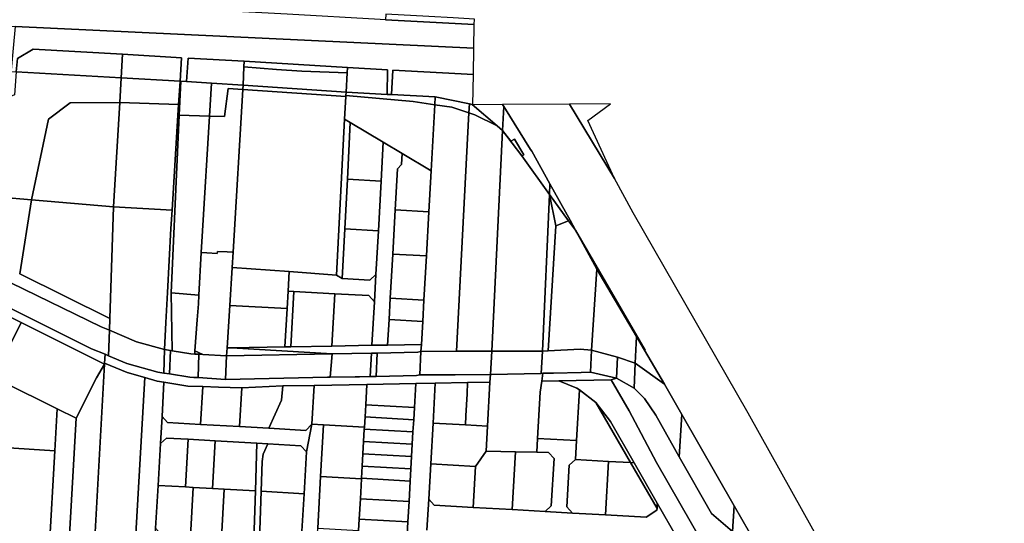
# Model space of a CAD drawing. Units: inches. Extents: x 7512067 to 7517889, y 5784721 to 5792157.
# Drawn here: x 7516813 to 7517318, y 5787477 to 5787735 of the extents above; entities that cross this region are included whole.
import ezdxf

# ---------------------------------------------------------------- set-up
doc = ezdxf.new("R2010")
doc.units = ezdxf.units.IN
doc.header["$MEASUREMENT"] = 0

msp = doc.modelspace()

# ---------------------------------------------------------------- linework, layer by layer
for points in [[(7516797.09, 5787746.26), (7516796.34, 5787732.13), (7516810.99, 5787731.28), (7517046.39, 5787720.23), (7517046.6, 5787732.33), (7517001.1, 5787734.84), (7516998.38, 5787734.99), (7516950.66, 5787737.63), (7516914.72, 5787739.6), (7516914.91, 5787742.59), (7516911.92, 5787742.76), (7516911.72, 5787739.77), (7516878.33, 5787741.63), (7516878.43, 5787744.63), (7516872.79, 5787744.66), (7516872.74, 5787741.94), (7516839.32, 5787743.78), (7516797.09, 5787746.26)], [(7517001.1, 5787734.84), (7517046.6, 5787732.33), (7517046.65, 5787735.13), (7517035.77, 5787735.73), (7517023.22, 5787736.42), (7517001.26, 5787737.7), (7517001.1, 5787734.84)], [(7516811.59, 5787708.03), (7516812.19, 5787715.01), (7516820.26, 5787719.71), (7516866.16, 5787717.23), (7516896.39, 5787715.35), (7516895.65, 5787703.29), (7516895.98, 5787703.26), (7516899.03, 5787703.06), (7516899.77, 5787715.14), (7516928.59, 5787713.49), (7516981.48, 5787710.26), (7517002.15, 5787709.12), (7517001.95, 5787696.5), (7517004.07, 5787696.39), (7517004.72, 5787708.98), (7517046.15, 5787706.71), (7517046.39, 5787720.23), (7516810.99, 5787731.28), (7516810.04, 5787720.25), (7516809.07, 5787708.86), (7516809.01, 5787708.18), (7516811.59, 5787708.03)], [(7516811.59, 5787708.03), (7516865.44, 5787705.02), (7516866.16, 5787717.23), (7516820.26, 5787719.71), (7516812.19, 5787715.01), (7516811.59, 5787708.03)], [(7516866.16, 5787717.23), (7516865.44, 5787705.02), (7516895.65, 5787703.29), (7516896.39, 5787715.35), (7516866.16, 5787717.23)], [(7516899.77, 5787715.14), (7516899.03, 5787703.06), (7516911.74, 5787702.26), (7516928.03, 5787701.23), (7516928.42, 5787710.68), (7516928.59, 5787713.49), (7516899.77, 5787715.14)], [(7516928.59, 5787713.49), (7516928.42, 5787710.68), (7516945.1, 5787709.3), (7516958.08, 5787708.37), (7516981.31, 5787707.58), (7516981.48, 5787710.26), (7516928.59, 5787713.49)], [(7516828.1, 5787683.9), (7516839.35, 5787692.13), (7516864.69, 5787692.33), (7516865.44, 5787705.02), (7516811.59, 5787708.03), (7516810.68, 5787696.21), (7516807.88, 5787695.02), (7516803.48, 5787643.88), (7516819.39, 5787642.51), (7516828.1, 5787683.9)], [(7516928.42, 5787710.68), (7516928.03, 5787701.23), (7516980.78, 5787697.59), (7516981.31, 5787707.58), (7516958.08, 5787708.37), (7516945.1, 5787709.3), (7516928.42, 5787710.68)], [(7516981.48, 5787710.26), (7516981.31, 5787707.58), (7516980.78, 5787697.59), (7517001.95, 5787696.5), (7517002.15, 5787709.12), (7516981.48, 5787710.26)], [(7517004.72, 5787708.98), (7517004.07, 5787696.39), (7517026.57, 5787695.24), (7517044.11, 5787691.68), (7517045.43, 5787691.41), (7517045.88, 5787691.24), (7517046.15, 5787706.71), (7517004.72, 5787708.98)], [(7516894.92, 5787691.31), (7516895.65, 5787703.29), (7516865.44, 5787705.02), (7516864.69, 5787692.33), (7516894.92, 5787691.31)], [(7516895.19, 5787685.82), (7516895.98, 5787703.26), (7516895.65, 5787703.29), (7516894.92, 5787691.31), (7516894.59, 5787685.84), (7516895.19, 5787685.82)], [(7516910.71, 5787685.39), (7516911.74, 5787702.26), (7516899.03, 5787703.06), (7516895.98, 5787703.26), (7516895.19, 5787685.82), (7516910.71, 5787685.39)], [(7516918.53, 5787685.17), (7516920.39, 5787699.57), (7516927.9, 5787699.07), (7516928.03, 5787701.23), (7516911.74, 5787702.26), (7516910.71, 5787685.39), (7516918.53, 5787685.17)], [(7516910.71, 5787685.39), (7516907.11, 5787626.55), (7516906.51, 5787615.37), (7516909.4, 5787615.21), (7516914.73, 5787614.92), (7516914.79, 5787616.02), (7516919.78, 5787615.74), (7516922.34, 5787615.6), (7516922.81, 5787615.57), (7516927.9, 5787699.07), (7516920.39, 5787699.57), (7516918.53, 5787685.17), (7516910.71, 5787685.39)], [(7516927.9, 5787699.07), (7516922.81, 5787615.57), (7516922.33, 5787607.69), (7516951.64, 5787605.61), (7516975.96, 5787603.88), (7516980.07, 5787683.87), (7516980.66, 5787695.41), (7516927.9, 5787699.07)], [(7516980.69, 5787695.94), (7516980.78, 5787697.59), (7516928.03, 5787701.23), (7516927.9, 5787699.07), (7516980.66, 5787695.41), (7516980.69, 5787695.94)], [(7517026.34, 5787691.21), (7517026.57, 5787695.24), (7517004.07, 5787696.39), (7517001.95, 5787696.5), (7516980.78, 5787697.59), (7516980.69, 5787695.94), (7517015.26, 5787692.86), (7517026.34, 5787691.21)], [(7516861.54, 5787638.88), (7516864.69, 5787692.33), (7516839.35, 5787692.13), (7516828.1, 5787683.9), (7516819.39, 5787642.51), (7516861.54, 5787638.88)], [(7516864.69, 5787692.33), (7516861.54, 5787638.88), (7516891.62, 5787637.09), (7516894.59, 5787685.84), (7516894.92, 5787691.31), (7516864.69, 5787692.33)], [(7517024.44, 5787657.4), (7517026.34, 5787691.21), (7517015.26, 5787692.86), (7516980.69, 5787695.94), (7516980.66, 5787695.41), (7516980.07, 5787683.87), (7516982.99, 5787682.13), (7516999.92, 5787672.02), (7517009.61, 5787666.24), (7517024.44, 5787657.4)], [(7517043.86, 5787687.07), (7517044.11, 5787691.68), (7517026.57, 5787695.24), (7517026.34, 5787691.21), (7517035.13, 5787689.9), (7517043.86, 5787687.07)], [(7517058.36, 5787680.39), (7517045.43, 5787691.41), (7517044.11, 5787691.68), (7517043.86, 5787687.07), (7517046.92, 5787686.08), (7517058.36, 5787680.39)], [(7517026.34, 5787691.21), (7517024.44, 5787657.4), (7517023.26, 5787636.31), (7517021.99, 5787613.64), (7517020.72, 5787590.98), (7517020.11, 5787580.02), (7517019.45, 5787568.32), (7517019.24, 5787564.62), (7517037.42, 5787564.75), (7517043.86, 5787687.07), (7517035.13, 5787689.9), (7517026.34, 5787691.21)], [(7517043.86, 5787687.07), (7517037.42, 5787564.75), (7517055.55, 5787564.82), (7517061.1, 5787678.06), (7517058.36, 5787680.39), (7517046.92, 5787686.08), (7517043.86, 5787687.07)], [(7517045.43, 5787691.41), (7517058.36, 5787680.39), (7517061.1, 5787678.06), (7517061.7, 5787690.35), (7517061.09, 5787691.32), (7517045.88, 5787691.24), (7517045.43, 5787691.41)], [(7517061.7, 5787690.35), (7517061.1, 5787678.06), (7517065.34, 5787672.52), (7517067.27, 5787673.59), (7517071.95, 5787665.52), (7517070.97, 5787664.96), (7517085.17, 5787645.12), (7517085.42, 5787650.6), (7517076.17, 5787667.32), (7517075.46, 5787668.27), (7517061.7, 5787690.35)], [(7517095.47, 5787691.52), (7517118.52, 5787653.42), (7517104.91, 5787683.16), (7517116.47, 5787691.63), (7517095.47, 5787691.52)], [(7516894.59, 5787685.84), (7516891.62, 5787637.09), (7516890.97, 5787627.72), (7516889.2, 5787594.9), (7516888.38, 5787579.45), (7516887.7, 5787565.62), (7516890.67, 5787565.15), (7516891.64, 5787565), (7516891.09, 5787594.74), (7516895.19, 5787685.82), (7516894.59, 5787685.84)], [(7516895.19, 5787685.82), (7516891.09, 5787594.74), (7516905.36, 5787593.59), (7516906.51, 5787615.37), (7516907.11, 5787626.55), (7516910.71, 5787685.39), (7516895.19, 5787685.82)], [(7516980.07, 5787683.87), (7516975.96, 5787603.88), (7516978.87, 5787602.1), (7516980.18, 5787627.57), (7516981.49, 5787653.03), (7516982.99, 5787682.13), (7516980.07, 5787683.87)], [(7516982.99, 5787682.13), (7516981.49, 5787653.03), (7516998.81, 5787652.06), (7516999.92, 5787672.02), (7516982.99, 5787682.13)], [(7517061.1, 5787678.06), (7517055.55, 5787564.82), (7517081.53, 5787564.91), (7517085.17, 5787645.12), (7517070.97, 5787664.96), (7517061.1, 5787678.06)], [(7517061.1, 5787678.06), (7517070.97, 5787664.96), (7517071.95, 5787665.52), (7517067.27, 5787673.59), (7517065.34, 5787672.52), (7517061.1, 5787678.06)], [(7516999.92, 5787672.02), (7516998.81, 5787652.06), (7516997.38, 5787626.6), (7516996.12, 5787604.14), (7516995.34, 5787590.16), (7516994.08, 5787567.84), (7517002.1, 5787567.99), (7517002.84, 5787581.04), (7517003.45, 5787591.95), (7517004.72, 5787614.62), (7517005.99, 5787637.28), (7517007.18, 5787658.38), (7517009.3, 5787660.6), (7517009.61, 5787666.24), (7516999.92, 5787672.02)], [(7517009.61, 5787666.24), (7517009.3, 5787660.6), (7517007.18, 5787658.38), (7517005.99, 5787637.28), (7517023.26, 5787636.31), (7517024.44, 5787657.4), (7517009.61, 5787666.24)], [(7516981.49, 5787653.03), (7516980.18, 5787627.57), (7516997.38, 5787626.6), (7516998.81, 5787652.06), (7516981.49, 5787653.03)], [(7517085.42, 5787650.6), (7517085.17, 5787645.12), (7517094.99, 5787631.73), (7517098.48, 5787626.97), (7517095.71, 5787632.01), (7517085.42, 5787650.6)], [(7516803.48, 5787643.88), (7516801.1, 5787616.29), (7516800.06, 5787604.19), (7516808.83, 5787599.9), (7516855.11, 5787577.28), (7516859.37, 5787575.52), (7516859.57, 5787581.54), (7516813.41, 5787604.57), (7516819.39, 5787642.51), (7516803.48, 5787643.88)], [(7516819.39, 5787642.51), (7516813.41, 5787604.57), (7516859.57, 5787581.54), (7516861.54, 5787638.88), (7516819.39, 5787642.51)], [(7517088.4, 5787629.12), (7517085.17, 5787645.12), (7517081.53, 5787564.91), (7517084.45, 5787565.05), (7517088.4, 5787629.12)], [(7517094.99, 5787631.73), (7517085.17, 5787645.12), (7517088.4, 5787629.12), (7517094.99, 5787631.73)], [(7516861.54, 5787638.88), (7516859.57, 5787581.54), (7516859.37, 5787575.52), (7516873.29, 5787569.7), (7516887.7, 5787565.62), (7516888.38, 5787579.45), (7516889.2, 5787594.9), (7516890.97, 5787627.72), (7516891.62, 5787637.09), (7516861.54, 5787638.88)], [(7517005.99, 5787637.28), (7517004.72, 5787614.62), (7517021.99, 5787613.64), (7517023.26, 5787636.31), (7517005.99, 5787637.28)], [(7517094.99, 5787631.73), (7517088.4, 5787629.12), (7517084.45, 5787565.05), (7517100.9, 5787565.86), (7517106.74, 5787565.36), (7517109.53, 5787606.83), (7517098.48, 5787626.97), (7517094.99, 5787631.73)], [(7516980.18, 5787627.57), (7516978.87, 5787602.1), (7516992.96, 5787601.32), (7516996.12, 5787604.14), (7516997.38, 5787626.6), (7516980.18, 5787627.57)], [(7517098.48, 5787626.97), (7517109.53, 5787606.83), (7517129.78, 5787572.38), (7517133.94, 5787565.27), (7517134.25, 5787565.27), (7517098.48, 5787626.97)], [(7516906.51, 5787615.37), (7516905.36, 5787593.59), (7516905.13, 5787589.12), (7516904.5, 5787580.92), (7516903.26, 5787565.03), (7516907.32, 5787563.12), (7516919.44, 5787562.45), (7516919.76, 5787566.6), (7516921.12, 5787588.32), (7516922.33, 5787607.69), (7516922.81, 5787615.57), (7516922.34, 5787615.6), (7516919.78, 5787615.74), (7516914.79, 5787616.02), (7516914.73, 5787614.92), (7516909.4, 5787615.21), (7516906.51, 5787615.37)], [(7517004.72, 5787614.62), (7517003.45, 5787591.95), (7517020.72, 5787590.98), (7517021.99, 5787613.64), (7517004.72, 5787614.62)], [(7516922.33, 5787607.69), (7516921.12, 5787588.32), (7516950.58, 5787586.67), (7516951.08, 5787595.65), (7516951.64, 5787605.61), (7516922.33, 5787607.69)], [(7517109.53, 5787606.83), (7517106.74, 5787565.36), (7517120.04, 5787561.72), (7517129.11, 5787558.71), (7517129.78, 5787572.38), (7517109.53, 5787606.83)], [(7516951.64, 5787605.61), (7516951.08, 5787595.65), (7516954.07, 5787595.48), (7516975.04, 5787594.3), (7516992.51, 5787593.32), (7516995.34, 5787590.16), (7516996.12, 5787604.14), (7516992.96, 5787601.32), (7516978.87, 5787602.1), (7516975.96, 5787603.88), (7516951.64, 5787605.61)], [(7516808.83, 5787599.9), (7516807.8, 5787587.22), (7516850.21, 5787566.11), (7516857.15, 5787563.24), (7516858.92, 5787562.5), (7516859.37, 5787575.52), (7516855.11, 5787577.28), (7516808.83, 5787599.9)], [(7516800.69, 5787590.76), (7516800.43, 5787586.43), (7516814.1, 5787579.56), (7516856.86, 5787558.09), (7516856.9, 5787558.7), (7516857.15, 5787563.24), (7516850.21, 5787566.11), (7516807.8, 5787587.22), (7516800.69, 5787590.76)], [(7516891.09, 5787594.74), (7516891.64, 5787565), (7516901.2, 5787563.5), (7516903.15, 5787563.35), (7516903.26, 5787565.03), (7516904.5, 5787580.92), (7516905.13, 5787589.12), (7516905.36, 5787593.59), (7516891.09, 5787594.74)], [(7516951.08, 5787595.65), (7516950.58, 5787586.67), (7516949.47, 5787566.99), (7516952.48, 5787567.04), (7516954.07, 5787595.48), (7516951.08, 5787595.65)], [(7516954.07, 5787595.48), (7516952.48, 5787567.04), (7516973.54, 5787567.44), (7516975.04, 5787594.3), (7516954.07, 5787595.48)], [(7516975.04, 5787594.3), (7516973.54, 5787567.44), (7516994.08, 5787567.84), (7516995.34, 5787590.16), (7516992.51, 5787593.32), (7516975.04, 5787594.3)], [(7517003.45, 5787591.95), (7517002.84, 5787581.04), (7517020.11, 5787580.02), (7517020.72, 5787590.98), (7517003.45, 5787591.95)], [(7516800.43, 5787586.43), (7516790.37, 5787418), (7516787.36, 5787389.03), (7516786.95, 5787385.06), (7516793.05, 5787384.73), (7516793.27, 5787388.72), (7516793.96, 5787401.64), (7516796.1, 5787404.27), (7516798.5, 5787447.43), (7516802.65, 5787452.65), (7516827.86, 5787451.16), (7516828.52, 5787462.74), (7516802.2, 5787464.2), (7516799.92, 5787466.86), (7516802.51, 5787513.08), (7516805.07, 5787515.38), (7516831.41, 5787513.75), (7516832.64, 5787535.33), (7516804.72, 5787549.09), (7516805.82, 5787562.69), (7516814.1, 5787579.56), (7516800.43, 5787586.43)], [(7516921.12, 5787588.32), (7516919.76, 5787566.6), (7516921.96, 5787566.47), (7516949.47, 5787566.99), (7516950.58, 5787586.67), (7516921.12, 5787588.32)], [(7517002.84, 5787581.04), (7517002.1, 5787567.99), (7517019.45, 5787568.32), (7517020.11, 5787580.02), (7517002.84, 5787581.04)], [(7516814.1, 5787579.56), (7516805.82, 5787562.69), (7516804.72, 5787549.09), (7516832.64, 5787535.33), (7516842.43, 5787530.5), (7516852.82, 5787551.1), (7516856.86, 5787558.09), (7516814.1, 5787579.56)], [(7516859.37, 5787575.52), (7516858.92, 5787562.5), (7516868.38, 5787558.52), (7516884.33, 5787554.06), (7516885.21, 5787553.91), (7516887.34, 5787553.6), (7516887.7, 5787565.62), (7516873.29, 5787569.7), (7516859.37, 5787575.52)], [(7517129.78, 5787572.38), (7517129.11, 5787558.71), (7517144.1, 5787547.96), (7517133.94, 5787565.27), (7517129.78, 5787572.38)], [(7516887.34, 5787553.6), (7516890.31, 5787553.14), (7516890.67, 5787565.15), (7516887.7, 5787565.62), (7516887.34, 5787553.6)], [(7516919.76, 5787566.6), (7516919.44, 5787562.45), (7516973.74, 5787563.42), (7516921.96, 5787566.47), (7516919.76, 5787566.6)], [(7516921.96, 5787566.47), (7516973.74, 5787563.42), (7516993.85, 5787563.81), (7516996.85, 5787563.87), (7517017.56, 5787564.27), (7517019.24, 5787564.62), (7517019.45, 5787568.32), (7517002.1, 5787567.99), (7516994.08, 5787567.84), (7516973.54, 5787567.44), (7516952.48, 5787567.04), (7516949.47, 5787566.99), (7516921.96, 5787566.47)], [(7517081.53, 5787564.91), (7517080.89, 5787553.45), (7517081.83, 5787553.47), (7517087.17, 5787553.6), (7517101.42, 5787553.92), (7517106.15, 5787554.07), (7517106.74, 5787565.36), (7517100.9, 5787565.86), (7517084.45, 5787565.05), (7517081.53, 5787564.91)], [(7516857.15, 5787563.24), (7516856.9, 5787558.7), (7516868.53, 5787553.84), (7516877.51, 5787551.29), (7516883.9, 5787549.47), (7516887.39, 5787548.91), (7516899.66, 5787546.96), (7516907.29, 5787546.66), (7516915.34, 5787546.34), (7516927.28, 5787545.97), (7516948.32, 5787546.97), (7516964.4, 5787547.28), (7516991.48, 5787547.79), (7517016.54, 5787548.27), (7517026.57, 5787548.46), (7517043.18, 5787548.77), (7517054.61, 5787548.99), (7517054.82, 5787552.84), (7517036.77, 5787552.74), (7517018.65, 5787552.65), (7517016.86, 5787552.3), (7516996.18, 5787551.89), (7516993.19, 5787551.83), (7516987.75, 5787551.73), (7516985.53, 5787551.69), (7516972.64, 5787551.43), (7516971.37, 5787551.41), (7516919.04, 5787550.38), (7516904.92, 5787551.25), (7516902.77, 5787551.38), (7516900.71, 5787551.54), (7516890.31, 5787553.14), (7516887.34, 5787553.6), (7516885.21, 5787553.91), (7516884.33, 5787554.06), (7516868.38, 5787558.52), (7516858.92, 5787562.5), (7516857.15, 5787563.24)], [(7516902.77, 5787551.38), (7516904.92, 5787551.25), (7516905.3, 5787563.23), (7516903.15, 5787563.35), (7516901.2, 5787563.5), (7516891.64, 5787565), (7516890.67, 5787565.15), (7516890.31, 5787553.14), (7516900.71, 5787551.54), (7516902.77, 5787551.38)], [(7516903.26, 5787565.03), (7516903.15, 5787563.35), (7516905.3, 5787563.23), (7516907.32, 5787563.12), (7516903.26, 5787565.03)], [(7516904.92, 5787551.25), (7516919.04, 5787550.38), (7516919.44, 5787562.45), (7516907.32, 5787563.12), (7516905.3, 5787563.23), (7516904.92, 5787551.25)], [(7516919.44, 5787562.45), (7516919.04, 5787550.38), (7516971.37, 5787551.41), (7516972.64, 5787551.43), (7516973.74, 5787563.42), (7516919.44, 5787562.45)], [(7516973.74, 5787563.42), (7516972.64, 5787551.43), (7516985.53, 5787551.69), (7516987.75, 5787551.73), (7516993.19, 5787551.83), (7516993.85, 5787563.81), (7516973.74, 5787563.42)], [(7516993.85, 5787563.81), (7516993.19, 5787551.83), (7516996.18, 5787551.89), (7516996.85, 5787563.87), (7516993.85, 5787563.81)], [(7516996.85, 5787563.87), (7516996.18, 5787551.89), (7517016.86, 5787552.3), (7517018.65, 5787552.65), (7517019.24, 5787564.62), (7517017.56, 5787564.27), (7516996.85, 5787563.87)], [(7517019.24, 5787564.62), (7517018.65, 5787552.65), (7517036.77, 5787552.74), (7517054.82, 5787552.84), (7517055.55, 5787564.82), (7517037.42, 5787564.75), (7517019.24, 5787564.62)], [(7517055.55, 5787564.82), (7517054.82, 5787552.84), (7517080.89, 5787553.45), (7517081.53, 5787564.91), (7517055.55, 5787564.82)], [(7517119.5, 5787550.93), (7517120.04, 5787561.72), (7517106.74, 5787565.36), (7517106.15, 5787554.07), (7517119.5, 5787550.93)], [(7517128.55, 5787545.84), (7517129.11, 5787558.71), (7517120.04, 5787561.72), (7517119.5, 5787550.93), (7517128.55, 5787545.84)], [(7516842.43, 5787530.5), (7516834.21, 5787386.52), (7516833.99, 5787382.69), (7516847.07, 5787382.36), (7516847.26, 5787385.83), (7516856.86, 5787558.09), (7516852.82, 5787551.1), (7516842.43, 5787530.5)], [(7516856.9, 5787558.7), (7516856.86, 5787558.09), (7516847.26, 5787385.83), (7516865.06, 5787384.87), (7516868.22, 5787387.7), (7516877.51, 5787551.29), (7516868.53, 5787553.84), (7516856.9, 5787558.7)], [(7517129.11, 5787558.71), (7517128.55, 5787545.84), (7517133.89, 5787540.47), (7517139.78, 5787531.98), (7517151.77, 5787510.65), (7517153.01, 5787532.42), (7517144.1, 5787547.96), (7517129.11, 5787558.71)], [(7516865.06, 5787384.87), (7516881.02, 5787384.02), (7516878.2, 5787387.18), (7516879.17, 5787404.12), (7516879.68, 5787413.11), (7516880.19, 5787422.09), (7516881.2, 5787440.05), (7516882.34, 5787460.02), (7516883.13, 5787474), (7516884.39, 5787495.96), (7516885.6, 5787517.43), (7516886.39, 5787531.39), (7516887.39, 5787548.91), (7516883.9, 5787549.47), (7516877.51, 5787551.29), (7516868.22, 5787387.7), (7516865.06, 5787384.87)], [(7517054.82, 5787552.84), (7517054.61, 5787548.99), (7517053.38, 5787526.33), (7517052.68, 5787513.62), (7517067.65, 5787513.24), (7517078.72, 5787512.97), (7517079.09, 5787520.1), (7517080.34, 5787543.75), (7517081.22, 5787549.5), (7517081.83, 5787553.47), (7517080.89, 5787553.45), (7517054.82, 5787552.84)], [(7517081.83, 5787553.47), (7517081.22, 5787549.5), (7517089.93, 5787549.65), (7517116.87, 5787550.19), (7517119.5, 5787550.93), (7517106.15, 5787554.07), (7517101.42, 5787553.92), (7517087.17, 5787553.6), (7517081.83, 5787553.47)], [(7517119.5, 5787550.93), (7517116.87, 5787550.19), (7517125.99, 5787534.28), (7517140.04, 5787507.75), (7517297.65, 5787232.98), (7517301.05, 5787234.91), (7517318.48, 5787244.8), (7517304.06, 5787269.71), (7517245.09, 5787372.2), (7517187.75, 5787471.87), (7517179.11, 5787472.27), (7517168.23, 5787481.63), (7517151.77, 5787510.65), (7517139.78, 5787531.98), (7517133.89, 5787540.47), (7517128.55, 5787545.84), (7517119.5, 5787550.93)], [(7516887.39, 5787548.91), (7516886.39, 5787531.39), (7516889.22, 5787528.24), (7516906.19, 5787527.27), (7516907.29, 5787546.66), (7516899.66, 5787546.96), (7516887.39, 5787548.91)], [(7516907.29, 5787546.66), (7516906.19, 5787527.27), (7516926.16, 5787526.14), (7516927.28, 5787545.97), (7516915.34, 5787546.34), (7516907.29, 5787546.66)], [(7516927.28, 5787545.97), (7516926.16, 5787526.14), (7516941.15, 5787525.3), (7516947.75, 5787539.7), (7516948.32, 5787546.97), (7516927.28, 5787545.97)], [(7516948.32, 5787546.97), (7516947.75, 5787539.7), (7516941.15, 5787525.3), (7516960.09, 5787524.22), (7516963.27, 5787527.33), (7516964.4, 5787547.28), (7516948.32, 5787546.97)], [(7516964.4, 5787547.28), (7516963.27, 5787527.33), (7516969.26, 5787526.99), (7516990.23, 5787525.8), (7516990.53, 5787531.09), (7516990.89, 5787537.38), (7516991.48, 5787547.79), (7516964.4, 5787547.28)], [(7516991.48, 5787547.79), (7516990.89, 5787537.38), (7517015.85, 5787535.96), (7517016.54, 5787548.27), (7516991.48, 5787547.79)], [(7517026.57, 5787548.46), (7517025.41, 5787527.91), (7517042.02, 5787526.98), (7517042.26, 5787531.58), (7517042.87, 5787542.98), (7517043.18, 5787548.77), (7517026.57, 5787548.46)], [(7517043.18, 5787548.77), (7517042.87, 5787542.98), (7517042.26, 5787531.58), (7517042.02, 5787526.98), (7517053.38, 5787526.33), (7517054.61, 5787548.99), (7517043.18, 5787548.77)], [(7517081.22, 5787549.5), (7517080.34, 5787543.75), (7517079.09, 5787520.1), (7517099.01, 5787518.96), (7517100.49, 5787544.97), (7517099.22, 5787545.93), (7517089.93, 5787549.65), (7517081.22, 5787549.5)], [(7517126.66, 5787507.65), (7517108.98, 5787538.52), (7517100.49, 5787544.97), (7517099.01, 5787518.96), (7517098.46, 5787509.25), (7517115.43, 5787508.28), (7517126.66, 5787507.65)], [(7516832.64, 5787535.33), (7516831.41, 5787513.75), (7516828.52, 5787462.74), (7516827.86, 5787451.16), (7516824.97, 5787400.09), (7516824.22, 5787387.06), (7516824, 5787383.08), (7516829.05, 5787382.81), (7516833.99, 5787382.69), (7516834.21, 5787386.52), (7516842.43, 5787530.5), (7516832.64, 5787535.33)], [(7516990.89, 5787537.38), (7516990.53, 5787531.09), (7517015.49, 5787529.67), (7517015.85, 5787535.96), (7516990.89, 5787537.38)], [(7517128.63, 5787507.54), (7517116.44, 5787528.79), (7517108.98, 5787538.52), (7517126.66, 5787507.65), (7517128.63, 5787507.54)], [(7516886.39, 5787531.39), (7516885.6, 5787517.43), (7516888.76, 5787520.25), (7516899.74, 5787519.63), (7516913.72, 5787518.83), (7516935.09, 5787517.61), (7516940.74, 5787517.3), (7516957.65, 5787516.34), (7516960.48, 5787513.18), (7516963.27, 5787527.33), (7516960.09, 5787524.22), (7516941.15, 5787525.3), (7516926.16, 5787526.14), (7516906.19, 5787527.27), (7516889.22, 5787528.24), (7516886.39, 5787531.39)], [(7516990.53, 5787531.09), (7516990.23, 5787525.8), (7516990.17, 5787524.8), (7517015.13, 5787523.38), (7517015.49, 5787529.67), (7516990.53, 5787531.09)], [(7517153.01, 5787532.42), (7517151.77, 5787510.65), (7517168.23, 5787481.63), (7517179.11, 5787472.27), (7517179.9, 5787485.56), (7517153.01, 5787532.42)], [(7516963.27, 5787527.33), (7516960.48, 5787513.18), (7516959.25, 5787491.71), (7516958, 5787469.75), (7516957.22, 5787455.78), (7516965.2, 5787455.33), (7516966.26, 5787474.08), (7516967.77, 5787500.53), (7516969.26, 5787526.99), (7516963.27, 5787527.33)], [(7516969.26, 5787526.99), (7516967.77, 5787500.53), (7516988.72, 5787499.34), (7516988.74, 5787499.64), (7516989.1, 5787505.93), (7516989.46, 5787512.22), (7516989.82, 5787518.51), (7516990.17, 5787524.8), (7516990.23, 5787525.8), (7516969.26, 5787526.99)], [(7517025.41, 5787527.91), (7517024.22, 5787506.96), (7517047.18, 5787505.65), (7517052.68, 5787513.62), (7517053.38, 5787526.33), (7517042.02, 5787526.98), (7517025.41, 5787527.91)], [(7516885.6, 5787517.43), (7516884.39, 5787495.96), (7516898.36, 5787495.17), (7516899.74, 5787519.63), (7516888.76, 5787520.25), (7516885.6, 5787517.43)], [(7516990.17, 5787524.8), (7516989.82, 5787518.51), (7517014.77, 5787517.1), (7517015.13, 5787523.38), (7516990.17, 5787524.8)], [(7517079.09, 5787520.1), (7517078.72, 5787512.97), (7517084.64, 5787512.82), (7517087.48, 5787509.75), (7517086.09, 5787485.42), (7517082.93, 5787482.59), (7517096.9, 5787481.79), (7517094.08, 5787484.96), (7517095.3, 5787506.42), (7517098.46, 5787509.25), (7517099.01, 5787518.96), (7517079.09, 5787520.1)], [(7516805.07, 5787515.38), (7516802.51, 5787513.08), (7516799.92, 5787466.86), (7516802.2, 5787464.2), (7516828.52, 5787462.74), (7516831.41, 5787513.75), (7516805.07, 5787515.38)], [(7516899.74, 5787519.63), (7516898.36, 5787495.17), (7516902.36, 5787494.94), (7516912.33, 5787494.37), (7516913.72, 5787518.83), (7516899.74, 5787519.63)], [(7516913.72, 5787518.83), (7516912.33, 5787494.37), (7516918.32, 5787494.03), (7516934.28, 5787493.13), (7516935.09, 5787517.61), (7516913.72, 5787518.83)], [(7516935.09, 5787517.61), (7516934.28, 5787493.13), (7516933.46, 5787468.14), (7516936.46, 5787467.97), (7516937.3, 5787492.96), (7516937.82, 5787508.32), (7516938.2, 5787512.05), (7516940.74, 5787517.3), (7516935.09, 5787517.61)], [(7516940.74, 5787517.3), (7516938.2, 5787512.05), (7516937.82, 5787508.32), (7516937.3, 5787492.96), (7516959.25, 5787491.71), (7516960.48, 5787513.18), (7516957.65, 5787516.34), (7516940.74, 5787517.3)], [(7516989.82, 5787518.51), (7516989.46, 5787512.22), (7517014.42, 5787510.81), (7517014.77, 5787517.1), (7516989.82, 5787518.51)], [(7516989.46, 5787512.22), (7516989.1, 5787505.93), (7517014.06, 5787504.52), (7517014.42, 5787510.81), (7516989.46, 5787512.22)], [(7517052.68, 5787513.62), (7517047.18, 5787505.65), (7517045.99, 5787484.68), (7517065.95, 5787483.56), (7517067.65, 5787513.24), (7517052.68, 5787513.62)], [(7517067.65, 5787513.24), (7517065.95, 5787483.56), (7517082.93, 5787482.59), (7517086.09, 5787485.42), (7517087.48, 5787509.75), (7517084.64, 5787512.82), (7517078.72, 5787512.97), (7517067.65, 5787513.24)], [(7516989.1, 5787505.93), (7516988.74, 5787499.64), (7517013.7, 5787498.23), (7517014.06, 5787504.52), (7516989.1, 5787505.93)], [(7517024.22, 5787506.96), (7517023.19, 5787488.99), (7517026.02, 5787485.82), (7517045.99, 5787484.68), (7517047.18, 5787505.65), (7517024.22, 5787506.96)], [(7517098.46, 5787509.25), (7517095.3, 5787506.42), (7517094.08, 5787484.96), (7517096.9, 5787481.79), (7517113.87, 5787480.84), (7517115.43, 5787508.28), (7517098.46, 5787509.25)], [(7517140.33, 5787484.1), (7517126.66, 5787507.65), (7517115.43, 5787508.28), (7517113.87, 5787480.84), (7517134.74, 5787479.65), (7517140.29, 5787483.34), (7517140.33, 5787484.1)], [(7517140.33, 5787484.1), (7517140.48, 5787486.88), (7517128.63, 5787507.54), (7517126.66, 5787507.65), (7517140.33, 5787484.1)], [(7516967.77, 5787500.53), (7516966.26, 5787474.08), (7516987.23, 5787472.89), (7516987.56, 5787478.69), (7516988.16, 5787489.16), (7516988.72, 5787499.34), (7516967.77, 5787500.53)], [(7516884.39, 5787495.96), (7516883.13, 5787474), (7516885.96, 5787470.83), (7516900.94, 5787469.98), (7516902.36, 5787494.94), (7516898.36, 5787495.17), (7516884.39, 5787495.96)], [(7516902.36, 5787494.94), (7516900.94, 5787469.98), (7516916.91, 5787469.08), (7516918.32, 5787494.03), (7516912.33, 5787494.37), (7516902.36, 5787494.94)], [(7516988.74, 5787499.64), (7516988.72, 5787499.34), (7516988.16, 5787489.16), (7517013.12, 5787487.75), (7517013.7, 5787498.23), (7516988.74, 5787499.64)], [(7516918.32, 5787494.03), (7516916.91, 5787469.08), (7516933.46, 5787468.14), (7516934.28, 5787493.13), (7516918.32, 5787494.03)], [(7516937.3, 5787492.96), (7516936.46, 5787467.97), (7516954.84, 5787466.92), (7516958, 5787469.75), (7516959.25, 5787491.71), (7516937.3, 5787492.96)], [(7516988.16, 5787489.16), (7516987.56, 5787478.69), (7517012.52, 5787477.26), (7517013.12, 5787487.75), (7516988.16, 5787489.16)], [(7517179.9, 5787485.56), (7517179.11, 5787472.27), (7517187.75, 5787471.87), (7517179.9, 5787485.56)], [(7516987.56, 5787478.69), (7516987.23, 5787472.89), (7516987.2, 5787472.39), (7517012.16, 5787470.97), (7517012.52, 5787477.26), (7516987.56, 5787478.69)]]:
    msp.add_lwpolyline(points, close=True)
for points in [[(7517226.08, 5787463.13), (7517187.12, 5787532.98), (7517128.08, 5787635.79), (7517118.52, 5787653.42), (7517095.47, 5787691.52), (7517061.09, 5787691.32), (7517061.09, 5787691.32), (7517061.7, 5787690.35), (7517075.46, 5787668.27), (7517076.17, 5787667.32), (7517085.42, 5787650.6), (7517095.71, 5787632.01), (7517098.48, 5787626.97), (7517134.25, 5787565.27), (7517133.94, 5787565.27), (7517144.1, 5787547.96), (7517153.01, 5787532.42), (7517179.9, 5787485.56), (7517187.75, 5787471.87)], [(7517022.3, 5787473.01), (7517023.19, 5787488.99), (7517024.22, 5787506.96), (7517025.41, 5787527.91), (7517026.57, 5787548.46), (7517016.54, 5787548.27), (7517016.54, 5787548.27), (7517015.85, 5787535.96), (7517015.49, 5787529.67), (7517015.13, 5787523.38), (7517014.77, 5787517.1), (7517014.42, 5787510.81), (7517014.06, 5787504.52), (7517013.7, 5787498.23), (7517013.12, 5787487.75), (7517012.52, 5787477.26), (7517012.16, 5787470.97)], [(7517297.65, 5787232.98), (7517140.04, 5787507.75), (7517125.99, 5787534.28), (7517116.87, 5787550.19), (7517089.93, 5787549.65), (7517089.93, 5787549.65), (7517099.22, 5787545.93), (7517100.49, 5787544.97), (7517108.98, 5787538.52), (7517116.44, 5787528.79), (7517128.63, 5787507.54), (7517140.48, 5787486.88), (7517150.91, 5787468.72)], [(7517150.91, 5787468.72), (7517140.48, 5787486.88), (7517140.33, 5787484.1), (7517140.29, 5787483.34), (7517134.74, 5787479.65), (7517113.87, 5787480.84), (7517096.9, 5787481.79), (7517082.93, 5787482.59), (7517065.95, 5787483.56), (7517045.99, 5787484.68), (7517026.02, 5787485.82), (7517023.19, 5787488.99), (7517023.19, 5787488.99), (7517022.3, 5787473.01)]]:
    msp.add_lwpolyline(points)

doc.saveas('drawing.dxf')
